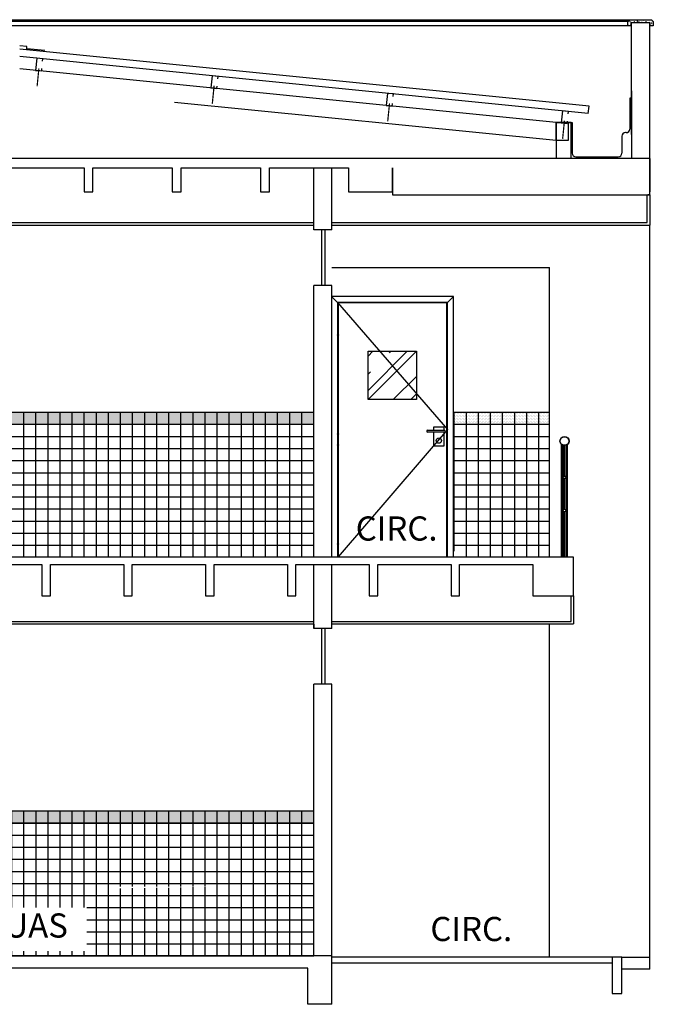
# Model space of a CAD drawing. Extents: x 702 to 865, y -64 to 184.
# Drawn here: x 818 to 823, y -39 to -31 of the extents above; entities that cross this region are included whole.
import ezdxf

# ---------------------------------------------------------------- set-up
doc = ezdxf.new("R2010")
doc.units = 0
doc.header["$LTSCALE"] = 0.5
doc.linetypes.add('DASHED2', pattern=[9.525, 6.35, -3.175])
for name, color, linetype in [('10', 10, 'CONTINUOUS'), ('AN_TEXTOS', 2, 'CONTINUOUS'), ('ARQ_ESQUADRIA', 2, 'CONTINUOUS'), ('ARQ_HAT', 8, 'CONTINUOUS'), ('ARQ_PILAR', 6, 'CONTINUOUS'), ('ARQ_PROJEÇÃO', 8, 'DASHED2'), ('I-ARQ', 8, 'CONTINUOUS')]:
    doc.layers.add(name, color=color, linetype=linetype)
doc.styles.add('style1', font='arial.ttf')

# ---------------------------------------------------------------- blocks, each defined once
blk = doc.blocks.new('A$C1EC46016')
at = {"layer": 'ARQ_ESQUADRIA', "color": 7, "linetype": 'Continuous'}
for p, q in [((0, 0.0885), (0.0074, 0.0885)), ((0, 0.0725), (0.0074, 0.0725)), ((0, 0.0565), (0.0074, 0.0565)), ((0, 0.0405), (0.0074, 0.0405)), ((0, 0.0245), (0.0074, 0.0245)), ((0, 0.0085), (0.0074, 0.0085))]:
    blk.add_line(p, q, dxfattribs=at)
for points in [[(0.0017, 0.0895, 0.589423), (0.0021, 0.0903, -4.47095), (0.0053, 0.0903, 0.589423), (0.0057, 0.0895)], [(0.0057, 0.0075, 0.589423), (0.0053, 0.0068, -4.47095), (0.0021, 0.0068, 0.589423), (0.0017, 0.0075)]]:
    blk.add_lwpolyline(points, format="xyb", dxfattribs=at)
blk.add_lwpolyline([(0, 0.0895), (0, 0.0075), (0.0074, 0.0075), (0.0074, 0.0895)], close=True, dxfattribs=at)
blk = doc.blocks.new('DFD')
at = {"layer": 'I-ARQ'}
for p, q in [((-55.0032, 85.6624), (-54.8672, 85.6624)), ((-54.8704, 85.6905), (-54.8704, 85.6624)), ((-54.8672, 85.6462), (-55.0032, 85.6462)), ((-54.8704, 85.6462), (-54.8704, 85.5285))]:
    blk.add_line(p, q, dxfattribs=at)
for points in [[(-54.9514, 85.6624), (-54.9514, 85.6905), (-54.8704, 85.6905)], [(-54.8704, 85.5285), (-54.9514, 85.5285), (-54.9514, 85.6462)]]:
    blk.add_lwpolyline(points, dxfattribs=at)
blk.add_circle((-54.9109, 85.5754), 0.0224, dxfattribs=at)
for centre, start, end in [((-55.0032, 85.6543), 90, 270), ((-54.8672, 85.6543), 270, 90)]:
    blk.add_arc(centre, 0.0081, start, end, dxfattribs=at)

msp = doc.modelspace()

# ---------------------------------------------------------------- hatches: boundary and pattern name
at = {"layer": 'I-ARQ'}
h = msp.add_hatch(dxfattribs=at)
h.set_pattern_fill('AR-CONC,_O', color=256, scale=0.005)
h.set_pattern_definition([(50, (697.73922, -101.355236), (0.035863009, -0.003137607), [0.00375, -0.04125]), (355, (697.73922, -101.355236), (-0.006937567, 0.037609607), [0.003, -0.033]), (100.4514, (697.74221, -101.355497), (0.028925469, 0.034471977), [0.0031870095, -0.035057106]), (46.1842, (697.73922, -101.345236), (0.053362052, -0.008275951), [0.005625, -0.061875]), (96.6356, (697.743667, -101.345925), (0.046733135, 0.048705894), [0.004780514, -0.05258565]), (351.1842, (697.73922, -101.345236), (0.046733097, 0.04870593), [0.0045, -0.0495]), (21, (697.74422, -101.347736), (0.0298453526, -0.0201309445), [0.00375, -0.04125]), (326, (697.74422, -101.347736), (0.012165767, 0.036257502), [0.003, -0.033]), (71.4514, (697.746707, -101.349413), (0.0420111314, 0.016126525), [0.0031870095, -0.035057106]), (37.5, (697.73922, -101.355236), (0.0006079928, 0.0166446927), [0, -0.0326, 0, -0.0335, 0, -0.033125]), (7.5, (697.73922, -101.355236), (0.0131534769, 0.0197205856), [0, -0.0191, 0, -0.03185, 0, -0.012625]), (327.5, (697.72807, -101.355236), (0.0266911218, -0.0011277436), [0, -0.0125, 0, -0.039, 0, -0.05175]), (317.5, (697.72307, -101.355236), (0.0291593085, 0.005005249), [0, -0.01625, 0, -0.0259, 0, -0.03675])])
h.paths.add_polyline_path([(822.8816, -30.6233), (822.8666, -30.6083), (822.6866, -30.6083), (822.6716, -30.6233), (822.6716, -30.6583), (822.6966, -30.6583), (822.6966, -30.6333), (822.8566, -30.6333), (822.8566, -30.6583), (822.8816, -30.6583)])
h = msp.add_hatch(dxfattribs=at)
h.set_pattern_fill('AR-RROOF', color=256, scale=0.3, angle=45, style=0)
h.set_pattern_definition([(45, (820.5216, -33.75327), (0.25456, 0.67882), [4.5, -0.6, 1.5, -0.3]), (45, (820.69768, -33.36507), (-0.49427, 0.07), [0.9, -0.099, 1.8, -0.225]), (45, (820.44736, -33.46689), (0.96096, 1.245215), [2.4, -0.42, 1.2, -0.3])])
h.paths.add_polyline_path([(820.9216, -33.3533), (820.5216, -33.3533), (820.5216, -33.7533), (820.9216, -33.7533)])
h = msp.add_hatch(dxfattribs=at)
h.set_pattern_fill('DOTS', color=256, scale=0.2, style=0, double=1)
h.set_pattern_definition([(0, (3282.348638, 4030.579795), (0.00625, 0.0125), [0, -0.0125])])
h.paths.add_polyline_path([(813.2216, -33.8583), (813.2216, -33.9583), (820.0716, -33.9583), (820.0716, -33.8583)])
h = msp.add_hatch(dxfattribs=at)
h.set_pattern_fill('DOTS', color=256, scale=0.2, style=0, double=1)
h.set_pattern_definition([(0, (821.226609, -33.958267), (0.00625, 0.0125), [0, -0.0125])])
h.paths.add_polyline_path([(822.0216, -33.9583), (822.0216, -33.8583), (821.2266, -33.8583), (821.2266, -33.9583)])
h = msp.add_hatch(dxfattribs=at)
h.set_pattern_fill('DOTS', color=256, scale=0.2, style=0, double=1)
h.set_pattern_definition([(0, (3282.348638, 4030.429795), (0.00625, 0.0125), [0, -0.0125])])
h.paths.add_polyline_path([(813.2216, -37.1583), (813.2216, -37.2583), (820.0716, -37.2583), (820.0716, -37.1583)])
h = msp.add_hatch(dxfattribs=at)
h.set_pattern_fill('_USER', color=256, scale=0.1, style=0, double=1, pattern_type=0)
h.set_pattern_definition([(0, (820.07161, -37.15827), (0, 0.1), []), (90, (820.07161, -37.15827), (-0.1, 6e-18), [])])
h.paths.add_polyline_path([(820.0716, -37.1583), (813.2216, -37.1583), (813.2216, -37.2583), (820.0716, -37.2583)])
h.paths.add_polyline_path([(820.0716, -37.2583), (813.2216, -37.2583), (813.2216, -38.3583), (820.0716, -38.3583)])
h.paths.add_polyline_path([(813.6322, -37.213), (813.6322, -37.2058), (813.9322, -37.2019), (813.9322, -37.213)], flags=16)
h.paths.add_polyline_path([(818.4292, -37.8003), (819.216, -37.7876), (819.216, -37.7836), (818.4292, -37.7836)], flags=16)
h.paths.add_polyline_path([(814.8681, -37.9557), (818.1933, -37.9557), (818.1933, -38.3184), (814.8681, -38.3184)], flags=16)

# ---------------------------------------------------------------- linework, layer by layer
at = {"layer": '10', "color": 6, "linetype": 'Continuous'}
for p, q in [((818.8994, -31.8333), (818.8994, -32.0333)), ((818.9734, -32.0333), (818.9734, -31.8333)), ((818.8994, -32.0333), (818.9734, -32.0333))]:
    msp.add_line(p, q, dxfattribs=at)
at = {"layer": 'ARQ_HAT'}
for p, q in [((817.6716, -33.9583), (817.6716, -33.8583)), ((817.7716, -33.9583), (817.7716, -33.8583)), ((817.8716, -33.9583), (817.8716, -33.8583)), ((817.9716, -33.9583), (817.9716, -33.8583)), ((818.0716, -33.9583), (818.0716, -33.8583)), ((818.1716, -33.9583), (818.1716, -33.8583)), ((818.2716, -33.9583), (818.2716, -33.8583)), ((818.3716, -33.9583), (818.3716, -33.8583)), ((818.4716, -33.9583), (818.4716, -33.8583)), ((818.5716, -33.9583), (818.5716, -33.8583)), ((818.6716, -33.9583), (818.6716, -33.8583)), ((818.7716, -33.9583), (818.7716, -33.8583)), ((818.8716, -33.9583), (818.8716, -33.8583)), ((818.9716, -33.9583), (818.9716, -33.8583)), ((819.0716, -33.9583), (819.0716, -33.8583)), ((819.1716, -33.9583), (819.1716, -33.8583)), ((819.2716, -33.9583), (819.2716, -33.8583)), ((819.3716, -33.9583), (819.3716, -33.8583)), ((819.4716, -33.9583), (819.4716, -33.8583)), ((819.5716, -33.9583), (819.5716, -33.8583)), ((819.6716, -33.9583), (819.6716, -33.8583)), ((819.7716, -33.9583), (819.7716, -33.8583)), ((819.8716, -33.9583), (819.8716, -33.8583)), ((819.9716, -33.9583), (819.9716, -33.8583)), ((821.2341, -33.9583), (821.2341, -33.8583)), ((821.3341, -33.9583), (821.3341, -33.8583)), ((821.4341, -33.9583), (821.4341, -33.8583)), ((821.5341, -33.9583), (821.5341, -33.8583)), ((818.6716, -35.0583), (818.6716, -33.9583)), ((818.7716, -35.0583), (818.7716, -33.9583)), ((818.8716, -35.0583), (818.8716, -33.9583)), ((818.9716, -35.0583), (818.9716, -33.9583)), ((819.0716, -35.0583), (819.0716, -33.9583)), ((819.1716, -35.0583), (819.1716, -33.9583)), ((819.2716, -35.0583), (819.2716, -33.9583)), ((819.3716, -35.0583), (819.3716, -33.9583)), ((819.5716, -35.0583), (819.5716, -33.9583)), ((819.6716, -35.0583), (819.6716, -33.9583)), ((819.7716, -35.0583), (819.7716, -33.9583)), ((819.8716, -35.0583), (819.8716, -33.9583)), ((819.9716, -35.0583), (819.9716, -33.9583)), ((821.2341, -34.7089), (821.2341, -33.9583)), ((821.3341, -34.7089), (821.3341, -33.9583)), ((821.4341, -34.7089), (821.4341, -33.9583)), ((821.5341, -34.7089), (821.5341, -33.9583)), ((821.2341, -35.0087), (821.2341, -34.7089)), ((821.3341, -35.0583), (821.3341, -34.7089)), ((821.2266, -34.7583), (821.2685, -34.7583)), ((821.2266, -34.8583), (821.2685, -34.8583)), ((821.2266, -34.9583), (821.2685, -34.9583))]:
    msp.add_line(p, q, dxfattribs=at)
at = {"layer": 'ARQ_PROJEÇÃO'}
msp.add_line((822.0766, -31.609), (817.6366, -31.165), dxfattribs=at)
at = {"layer": 'ARQ_PROJEÇÃO', "const_width": 0.01}
for points in [[(820.6831, -31.4496), (820.6981, -31.3003)], [(822.131, -31.5944), (822.146, -31.4451)]]:
    msp.add_lwpolyline(points, dxfattribs=at)
at = {"layer": 'ARQ_PROJEÇÃO', "linetype": 'DASHED2'}
msp.add_lwpolyline([(820.2666, -32.9483), (821.1766, -34), (820.2716, -35.0533)], dxfattribs=at)
at = {"layer": 'I-ARQ'}
for p, q in [((811.4216, -30.6083), (822.7016, -30.6083)), ((822.6716, -30.6233), (811.4516, -30.6233)), ((822.7016, -30.6083), (822.8516, -30.6083)), ((822.7016, -30.6083), (822.8516, -30.6083)), ((822.7016, -31.5583), (822.7016, -30.6333)), ((822.7043, -31.7583), (822.7016, -30.6333)), ((822.8516, -32.0583), (822.8516, -30.6333)), ((822.8516, -32.0583), (822.8516, -30.6333)), ((822.7016, -30.6583), (811.4516, -30.6583)), ((822.3493, -31.3247), (817.6366, -30.8535)), ((822.3433, -31.3844), (817.6366, -30.9138)), ((822.0766, -31.4583), (817.6366, -31.0143)), ((822.6866, -31.2583), (822.6866, -31.5133)), ((822.7016, -31.2583), (822.6866, -31.2583)), ((822.3433, -31.3844), (822.3493, -31.3247)), ((822.2016, -31.4583), (822.0766, -31.4583)), ((822.0766, -31.4583), (822.0766, -31.7583)), ((822.0957, -31.4583), (822.2107, -31.4583)), ((822.2016, -31.7583), (822.2016, -31.4583)), ((822.2107, -31.4583), (822.2107, -31.7133)), ((822.6216, -31.5733), (822.6216, -31.7133)), ((822.6566, -31.5433), (822.6516, -31.5433)), ((820.7213, -31.7583), (812.7716, -31.7583)), ((822.8516, -31.7583), (820.7213, -31.7583)), ((822.2407, -31.7433), (822.5916, -31.7433)), ((817.5134, -31.8333), (818.1694, -31.8333)), ((818.1694, -31.8333), (818.1694, -32.0333)), ((818.2434, -31.8333), (818.8994, -31.8333)), ((818.2434, -32.0333), (818.2434, -31.8333)), ((818.9734, -31.8333), (819.6293, -31.8333)), ((819.6293, -31.8333), (819.6293, -32.0333)), ((819.7033, -31.8333), (820.3593, -31.8333)), ((819.7033, -32.0333), (819.7033, -31.8333)), ((820.0716, -32.3483), (820.0716, -31.8333)), ((820.2216, -32.3483), (820.2216, -31.8333)), ((820.3593, -31.8333), (820.3593, -32.0333)), ((820.7213, -31.8333), (820.7213, -32.0333)), ((818.1694, -32.0333), (818.2434, -32.0333)), ((819.6293, -32.0333), (819.7033, -32.0333)), ((820.3593, -32.0333), (820.7213, -32.0333)), ((820.7213, -32.0333), (820.7213, -32.0583)), ((820.7213, -32.0583), (822.8516, -32.0583)), ((822.8316, -32.2883), (822.8316, -32.0583)), ((822.8516, -32.0583), (822.8366, -32.0583)), ((822.8516, -32.0583), (822.8516, -32.3083)), ((813.2216, -32.2883), (820.0716, -32.2883)), ((813.2216, -32.3083), (820.0716, -32.3083)), ((820.2216, -32.3483), (820.0716, -32.3483)), ((820.1366, -32.8083), (820.1366, -32.3483)), ((820.1666, -32.8083), (820.1666, -32.3483)), ((820.2216, -32.2883), (822.8316, -32.2883)), ((820.2216, -32.3083), (822.8516, -32.3083)), ((822.8516, -38.4683), (822.8516, -32.3083)), ((820.2216, -32.6583), (822.0216, -32.6583)), ((822.0216, -35.0583), (822.0216, -32.6583)), ((820.0716, -35.0583), (820.0716, -32.8083)), ((820.2216, -32.8083), (820.0716, -32.8083)), ((820.2216, -35.0583), (820.2216, -32.8083)), ((820.2666, -32.9483), (820.2166, -32.8983)), ((821.1766, -32.9483), (821.2266, -32.8983)), ((820.0716, -33.8583), (813.2216, -33.8583)), ((822.0216, -33.8583), (821.2266, -33.8583)), ((821.6341, -33.9583), (821.6341, -33.8583)), ((821.7341, -33.9583), (821.7341, -33.8583)), ((821.8341, -33.9583), (821.8341, -33.8583)), ((821.9341, -33.9583), (821.9341, -33.8583)), ((820.0716, -33.9583), (813.2216, -33.9583)), ((817.6716, -34.6949), (817.6716, -33.9583)), ((817.7716, -34.6949), (817.7716, -33.9583)), ((817.8716, -34.6949), (817.8716, -33.9583)), ((817.9716, -34.6949), (817.9716, -33.9583)), ((818.0716, -34.6949), (818.0716, -33.9583)), ((818.1716, -34.6949), (818.1716, -33.9583)), ((818.2716, -34.6949), (818.2716, -33.9583)), ((818.3716, -34.6949), (818.3716, -33.9583)), ((818.4716, -35.0583), (818.4716, -33.9583)), ((818.5716, -35.0583), (818.5716, -33.9583)), ((819.4716, -35.0583), (819.4716, -33.9583)), ((822.0216, -33.9583), (821.2266, -33.9583)), ((821.6341, -34.7089), (821.6341, -33.9583)), ((821.7341, -34.7089), (821.7341, -33.9583)), ((821.8341, -34.7089), (821.8341, -33.9583)), ((821.9341, -34.7089), (821.9341, -33.9583)), ((813.2216, -34.0583), (820.0716, -34.0583)), ((821.2266, -34.0583), (822.0216, -34.0583)), ((822.1216, -35.0583), (822.1216, -34.1237)), ((822.1236, -35.0583), (822.1236, -34.1254)), ((822.1286, -35.0583), (822.1286, -34.1287)), ((822.1406, -34.3848), (822.1406, -34.1328)), ((822.1526, -34.3848), (822.1526, -34.1328)), ((822.1646, -35.0583), (822.1646, -34.1287)), ((822.1696, -35.0583), (822.1696, -34.1254)), ((822.1716, -35.0583), (822.1716, -34.1237)), ((813.2216, -34.1583), (820.0716, -34.1583)), ((821.2266, -34.1583), (822.0216, -34.1583)), ((813.2216, -34.2583), (820.0716, -34.2583)), ((821.2266, -34.2583), (822.0216, -34.2583)), ((813.2216, -34.3583), (820.0716, -34.3583)), ((821.2266, -34.3583), (822.0216, -34.3583)), ((813.2216, -34.4583), (820.0716, -34.4583)), ((821.2266, -34.4583), (822.0216, -34.4583)), ((822.1406, -34.6598), (822.1406, -34.4067)), ((822.1526, -34.6598), (822.1526, -34.4067)), ((813.2216, -34.5583), (817.9716, -34.5583)), ((817.9716, -34.5583), (820.0716, -34.5583)), ((821.2266, -34.5583), (822.0216, -34.5583)), ((813.2216, -34.6583), (817.9716, -34.6583)), ((817.6716, -35.0583), (817.6716, -34.6949)), ((817.7716, -35.0583), (817.7716, -34.6949)), ((817.8716, -35.0583), (817.8716, -34.6949)), ((817.9716, -34.6583), (820.0716, -34.6583)), ((817.9716, -35.0583), (817.9716, -34.6949)), ((818.0716, -35.0583), (818.0716, -34.6949)), ((818.1716, -35.0583), (818.1716, -34.6949)), ((818.2716, -35.0583), (818.2716, -34.6949)), ((818.3716, -35.0583), (818.3716, -34.6949)), ((821.2266, -34.6583), (822.0216, -34.6583)), ((821.4341, -35.0583), (821.4341, -34.7089)), ((821.5341, -35.0583), (821.5341, -34.7089)), ((821.6341, -35.0583), (821.6341, -34.7089)), ((821.7341, -35.0583), (821.7341, -34.7089)), ((821.8341, -35.0583), (821.8341, -34.7089)), ((821.9341, -35.0583), (821.9341, -34.7089)), ((822.1406, -35.0583), (822.1406, -34.6817)), ((822.1526, -35.0583), (822.1526, -34.6817)), ((816.9837, -34.7583), (820.0716, -34.7583)), ((821.2266, -34.7583), (822.0216, -34.7583)), ((821.2685, -34.7583), (822.0216, -34.7583)), ((816.9837, -34.8583), (820.0716, -34.8583)), ((821.2685, -34.8583), (822.0216, -34.8583)), ((816.9837, -34.9583), (820.0716, -34.9583)), ((821.2685, -34.9583), (822.0216, -34.9583)), ((822.2216, -35.0583), (813.0716, -35.0583)), ((817.2133, -35.1183), (817.8208, -35.1183)), ((817.8208, -35.1183), (817.8208, -35.3783)), ((817.8908, -35.1183), (818.4983, -35.1183)), ((817.8908, -35.3783), (817.8908, -35.1183)), ((818.4983, -35.1183), (818.4983, -35.3783)), ((818.5682, -35.1183), (819.1757, -35.1183)), ((818.5682, -35.3783), (818.5682, -35.1183)), ((819.1757, -35.1183), (819.1757, -35.3783)), ((819.2457, -35.3783), (819.2457, -35.1183)), ((819.2457, -35.1183), (819.8532, -35.1183)), ((819.8532, -35.1183), (819.8532, -35.3783)), ((819.9232, -35.3783), (819.9232, -35.1183)), ((819.9232, -35.1183), (820.5307, -35.1183)), ((820.0716, -35.6483), (820.0716, -35.1183)), ((820.2216, -35.6483), (820.2216, -35.1183)), ((820.5307, -35.1183), (820.5307, -35.3783)), ((820.6007, -35.3783), (820.6007, -35.1183)), ((820.6007, -35.1186), (821.2082, -35.1186)), ((821.2082, -35.1183), (821.2082, -35.3783)), ((821.2782, -35.3783), (821.2782, -35.1183)), ((821.2782, -35.1183), (821.8856, -35.1183)), ((821.8856, -35.1183), (821.8856, -35.3783)), ((822.2216, -35.3783), (822.2216, -35.0583)), ((817.8208, -35.3783), (817.8908, -35.3783)), ((818.4983, -35.3783), (818.5682, -35.3783)), ((819.1757, -35.3783), (819.2457, -35.3783)), ((819.8532, -35.3783), (819.9232, -35.3783)), ((820.5307, -35.3783), (820.6007, -35.3783)), ((821.2082, -35.3783), (821.2782, -35.3783)), ((821.8856, -35.3783), (822.2218, -35.3783)), ((822.2016, -35.5883), (822.2016, -35.3783)), ((822.2216, -35.3783), (822.2216, -35.6083)), ((813.2216, -35.5883), (820.0716, -35.5883)), ((813.2216, -35.6083), (820.0716, -35.6083)), ((820.0716, -35.6126), (820.0716, -35.6483)), ((820.2216, -35.5883), (822.2016, -35.5883)), ((820.2216, -35.6083), (822.2216, -35.6083)), ((822.0216, -38.3683), (822.0216, -35.6083)), ((820.2216, -35.6483), (820.0716, -35.6483)), ((820.1366, -36.1083), (820.1366, -35.6483)), ((820.1666, -36.1083), (820.1666, -35.6483)), ((820.0716, -38.3583), (820.0716, -36.1083)), ((820.2216, -36.1083), (820.0716, -36.1083)), ((820.2216, -38.3583), (820.2216, -36.1083)), ((820.0716, -37.1583), (813.2216, -37.1583)), ((820.0716, -37.2583), (813.2216, -37.2583)), ((820.2216, -38.3583), (813.0716, -38.3583)), ((820.2216, -38.4083), (820.2216, -38.3583)), ((822.6216, -38.3683), (820.2216, -38.3683)), ((822.6216, -38.3683), (822.8516, -38.3683)), ((820.0216, -38.4583), (813.2716, -38.4583)), ((820.0216, -38.7583), (820.0216, -38.4583)), ((820.2216, -38.7583), (820.2216, -38.4083)), ((822.5416, -38.4183), (820.2216, -38.4183)), ((822.8516, -38.4683), (822.6216, -38.4683)), ((820.2216, -38.7583), (820.0216, -38.7583))]:
    msp.add_line(p, q, dxfattribs=at)
for points in [[(822.6966, -30.6333), (822.6966, -30.6583), (822.6716, -30.6583), (822.6716, -30.6233), (822.6866, -30.6083), (822.8666, -30.6083), (822.8816, -30.6233), (822.8816, -30.6583), (822.8566, -30.6583), (822.8566, -30.6333)], [(822.1766, -31.6083), (822.0766, -31.6083), (822.0766, -31.4583), (822.1766, -31.4583)], [(821.1716, -35.0533), (821.1716, -32.9533), (820.2716, -32.9533), (820.2716, -35.0533)], [(820.5216, -33.3533), (820.9216, -33.3533), (820.9216, -33.7533), (820.5216, -33.7533)], [(822.5416, -38.6683), (822.6216, -38.6683), (822.6216, -38.3683), (822.5416, -38.3683)]]:
    msp.add_lwpolyline(points, close=True, dxfattribs=at)
for points in [[(817.8451, -30.8643), (817.6951, -30.8493), (817.6951, -30.8292), (817.6366, -30.8233)], [(817.8265, -30.9529), (817.8285, -30.933), (817.7788, -30.928), (817.7688, -31.0275), (817.8186, -31.0325), (817.8206, -31.0126)], [(819.2768, -31.0979), (819.2788, -31.078), (819.2291, -31.073), (819.2191, -31.1725), (819.2689, -31.1775), (819.2708, -31.1576)], [(820.7289, -31.2431), (820.7309, -31.2232), (820.6812, -31.2182), (820.6712, -31.3177), (820.721, -31.3227), (820.7229, -31.3028)], [(822.1768, -31.3879), (822.1788, -31.368), (822.1291, -31.363), (822.1191, -31.4625), (822.1689, -31.4675), (822.1708, -31.4476)], [(822.8516, -31.7583), (820.7213, -31.7583), (812.7716, -31.7583)], [(817.5134, -31.8333), (818.1694, -31.8333), (818.1694, -32.0333), (818.2434, -32.0333), (818.2434, -31.8333), (818.8994, -31.8333), (818.8994, -32.0333), (818.9734, -32.0333), (818.9734, -31.8333), (819.6293, -31.8333), (819.6293, -32.0333), (819.7033, -32.0333), (819.7033, -31.8333), (820.3593, -31.8333), (820.3593, -32.0333), (820.7213, -32.0333), (820.7213, -31.8333), (820.7213, -32.0333), (820.7213, -31.8333), (820.7213, -32.0333), (820.7213, -32.0583), (822.8516, -32.0583), (822.8516, -32.0333), (822.8516, -31.7583), (822.8516, -32.0333)], [(821.2266, -35.0583), (821.2266, -32.8983), (820.2166, -32.8983), (820.2166, -35.0583)], [(821.1766, -35.0583), (821.1766, -32.9483), (820.2666, -32.9483), (820.2666, -35.0583)]]:
    msp.add_lwpolyline(points, dxfattribs=at)
at = {"layer": 'I-ARQ', "const_width": 0.01}
for points in [[(817.7808, -31.1593), (817.7957, -31.0101)], [(819.231, -31.3044), (819.246, -31.1551)]]:
    msp.add_lwpolyline(points, dxfattribs=at)
at = {"layer": 'I-ARQ'}
for centre, radius in [((822.1466, -34.0958), 0.0375), ((822.1466, -34.0958), 0.0355), ((822.1466, -34.3958), 0.0125), ((822.1466, -34.3958), 0.0105), ((822.1466, -34.6708), 0.0125), ((822.1466, -34.6708), 0.0105)]:
    msp.add_circle(centre, radius, dxfattribs=at)
for centre, start, end in [((822.6566, -31.5133), 270, 0), ((822.6516, -31.5733), 90, 180), ((822.2407, -31.7133), 180, 270), ((822.5916, -31.7133), 270, 0)]:
    msp.add_arc(centre, 0.03, start, end, dxfattribs=at)

# ---------------------------------------------------------------- block references
at = {"layer": 'ARQ_ESQUADRIA'}
for p in [(820.2679, -33.3118), (820.2679, -34.1318), (820.2679, -34.9518)]:
    msp.add_blockref('A$C1EC46016', p, dxfattribs=at)
at = {"layer": 'ARQ_PILAR'}
msp.add_blockref('DFD', (876.0171, -119.6677), dxfattribs=at)

# ---------------------------------------------------------------- texts
at = {"layer": 'AN_TEXTOS', "char_height": 0.2, "width": 6.407573, "attachment_point": 7, "style": 'style1'}
for s, insert in [('CIRC.', (820.4183, -34.9824)), ('LABORATÓRIO  LÍNGUAS', (814.9181, -38.2684)), ('CIRC.', (821.0363, -38.2974))]:
    msp.add_mtext(s, dxfattribs=dict(at, insert=insert))

doc.saveas('drawing.dxf')
